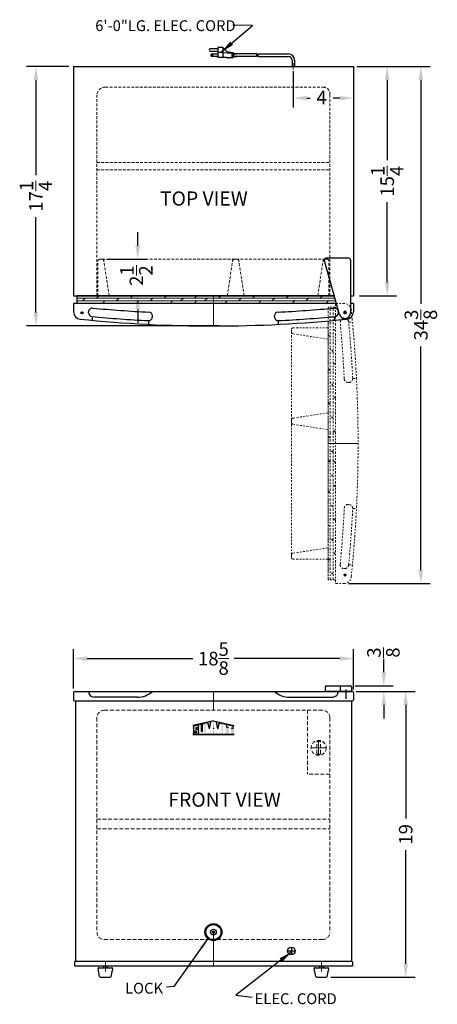
# Model space of a CAD drawing. Extents: x -1.1 to 26.7, y -33.1 to 32.4.
import ezdxf

# ---------------------------------------------------------------- set-up
doc = ezdxf.new("R2010")
doc.units = 0
doc.header["$MEASUREMENT"] = 0
doc.linetypes.add('HIDDEN', pattern=[0.375, 0.25, -0.125])
doc.linetypes.add('PHANTOM', pattern=[2.5, 1.25, -0.25, 0.25, -0.25, 0.25, -0.25])
doc.layers.get('Defpoints').update_dxf_attribs({"color": 150, "linetype": 'CONTINUOUS', "lineweight": 15})
for name, color, linetype, lineweight in [('DIMENSION', 8, 'CONTINUOUS', 13), ('HATCH 0.1M', 8, 'CONTINUOUS', 15), ('HIDDEN 0.1M', 8, 'HIDDEN', 15), ('PHANTOM', 8, 'PHANTOM', 15)]:
    doc.layers.add(name, color=color, linetype=linetype, lineweight=lineweight)
doc.layers.add('LOGO SUMMIT', color=7, linetype='CONTINUOUS')
doc.layers.add('OBJECT', color=7, linetype='CONTINUOUS')
doc.styles.add('NEW', font='TIMES.TTF', dxfattribs={"height": 0.1875})
doc.styles.get("Standard").update_dxf_attribs({"font": 'ARIAL.TTF'})
doc.dimstyles.new('Fraction-1&HTO12', dxfattribs={"dimscale": 5, "dimtxt": 0.18, "dimasz": 0.18, "dimexe": 0.125, "dimexo": 0.0625, "dimgap": 0.09, "dimtad": 0, "dimdec": 3, "dimzin": 3, "dimdsep": 46, "dimlunit": 5, "dimtxsty": 'Standard', "dimcen": 0.09, "dimdle": 0.125, "dimadec": 0, "dimazin": 0, "dimtfac": 1, "dimtdec": 3, "dimtofl": 0, "dimtmove": 2, "dimatfit": 3, "dimfxl": 0, "dimtolj": 1, "dimtzin": 0, "dimarcsym": 0})
doc.dimstyles.new('Fraction-1&HTO12$0', dxfattribs={"dimscale": 5, "dimtxt": 0.18, "dimasz": 0.18, "dimexe": 0.125, "dimexo": 0.0625, "dimgap": 0.09, "dimtad": 0, "dimdec": 3, "dimzin": 3, "dimdsep": 46, "dimlunit": 5, "dimtxsty": 'Standard', "dimcen": 0.09, "dimdle": 0.125, "dimadec": 0, "dimazin": 0, "dimtfac": 1, "dimtdec": 3, "dimtofl": 0, "dimtmove": 2, "dimatfit": 3, "dimfxl": 0, "dimtolj": 1, "dimtzin": 0, "dimarcsym": 0})

# ---------------------------------------------------------------- blocks, each defined once
blk = doc.blocks.new('*D3')
at = {"layer": 'Defpoints', "color": 0}
for p in [(17.074, 29.276), (21.074, 29.276), (21.074, 27.172)]:
    blk.add_point(p, dxfattribs=at)
at = {"layer": 'DIMENSION', "color": 0, "lineweight": -2}
for p, q in [((17.074, 28.964), (17.074, 26.547)), ((21.074, 28.964), (21.074, 26.547)), ((17.974, 27.172), (18.202, 27.172)), ((20.174, 27.172), (19.725, 27.172))]:
    blk.add_line(p, q, dxfattribs=at)
at = {"layer": 'DIMENSION', "color": 0}
for points in [[(17.974, 27.322), (17.974, 27.022), (17.074, 27.172)], [(20.174, 27.322), (20.174, 27.022), (21.074, 27.172)]]:
    blk.add_solid(points, dxfattribs=at)
at = {"layer": 'DIMENSION', "color": 0, "insert": (18.963, 27.218), "char_height": 0.9, "attachment_point": 5}
blk.add_mtext('\\A1;4', dxfattribs=at)
blk = doc.blocks.new('LOCK 1 IN.')
at = {"layer": 'OBJECT'}
for p, q in [((-0.0625, 0), (0.0625, 0)), ((0, 0.0625), (0, -0.0625))]:
    blk.add_line(p, q, dxfattribs=at)
for radius in [0.5625, 0.5, 0.1875, 0.0625]:
    blk.add_circle((0, 0), radius, dxfattribs=at)
blk = doc.blocks.new('*D8')
at = {"layer": 'Defpoints', "color": 0}
for p in [(21.009, 29.276), (23.324, 29.276), (21.172, 14.026)]:
    blk.add_point(p, dxfattribs=at)
at = {"layer": 'DIMENSION', "color": 0, "lineweight": -2}
for p, q in [((21.321, 29.276), (23.949, 29.276)), ((23.324, 28.376), (23.324, 23.043)), ((23.324, 14.926), (23.324, 20.259)), ((21.484, 14.026), (23.949, 14.026))]:
    blk.add_line(p, q, dxfattribs=at)
at = {"layer": 'DIMENSION', "color": 0}
for points in [[(23.174, 28.376), (23.474, 28.376), (23.324, 29.276)], [(23.174, 14.926), (23.474, 14.926), (23.324, 14.026)]]:
    blk.add_solid(points, dxfattribs=at)
at = {"layer": 'DIMENSION', "color": 0, "insert": (23.324, 21.651), "char_height": 0.9, "attachment_point": 5, "rotation": 90}
blk.add_mtext('\\A1;15{\\H1.000000x;\\S1/4;}', dxfattribs=at)
blk = doc.blocks.new('*D9')
at = {"layer": 'Defpoints', "color": 0}
for p in [(4.363, 16.464), (6.724, 16.464), (3.949, 14.026)]:
    blk.add_point(p, dxfattribs=at)
at = {"layer": 'DIMENSION', "color": 0, "lineweight": -2}
for p, q in [((6.724, 17.364), (6.724, 18.264)), ((4.676, 16.464), (7.349, 16.464)), ((4.262, 14.026), (7.349, 14.026)), ((6.724, 13.126), (6.724, 12.226))]:
    blk.add_line(p, q, dxfattribs=at)
at = {"layer": 'DIMENSION', "color": 0}
for points in [[(6.574, 17.364), (6.874, 17.364), (6.724, 16.464)], [(6.574, 13.126), (6.874, 13.126), (6.724, 14.026)]]:
    blk.add_solid(points, dxfattribs=at)
at = {"layer": 'DIMENSION', "color": 0, "insert": (6.634, 15.377), "char_height": 0.9, "attachment_point": 5, "rotation": 90}
blk.add_mtext('\\A1;2{\\H1.000000x;\\S1/2;}', dxfattribs=at)
blk = doc.blocks.new('*D45')
at = {"layer": 'Defpoints', "color": 0}
for p in [(20.887, -11.894), (20.949, -12.269), (23.097, -11.894)]:
    blk.add_point(p, dxfattribs=at)
at = {"layer": 'DIMENSION', "color": 0, "lineweight": -2}
for p, q in [((23.097, -10.994), (23.097, -10.094)), ((21.199, -11.894), (23.722, -11.894)), ((21.262, -12.269), (23.722, -12.269)), ((23.097, -13.169), (23.097, -14.069))]:
    blk.add_line(p, q, dxfattribs=at)
at = {"layer": 'DIMENSION', "color": 0}
for points in [[(22.947, -10.994), (23.247, -10.994), (23.097, -11.894)], [(22.947, -13.169), (23.247, -13.169), (23.097, -12.269)]]:
    blk.add_solid(points, dxfattribs=at)
at = {"layer": 'DIMENSION', "color": 0, "insert": (23.071, -9.684), "char_height": 0.9, "attachment_point": 5, "rotation": 90}
blk.add_mtext('\\A1;{\\H1.000000x;\\S3/8;}', dxfattribs=at)
blk = doc.blocks.new('*D49')
at = {"layer": 'Defpoints', "color": 0}
for p in [(-0.051, 29.276), (2.449, 29.276), (12.449, 12.026)]:
    blk.add_point(p, dxfattribs=at)
at = {"layer": 'DIMENSION', "color": 0, "lineweight": -2}
for p, q in [((2.137, 29.276), (-0.676, 29.276)), ((-0.051, 28.376), (-0.051, 22.043)), ((-0.051, 12.926), (-0.051, 19.259)), ((12.137, 12.026), (-0.676, 12.026))]:
    blk.add_line(p, q, dxfattribs=at)
at = {"layer": 'DIMENSION', "color": 0}
for points in [[(-0.201, 28.376), (0.099, 28.376), (-0.051, 29.276)], [(-0.201, 12.926), (0.099, 12.926), (-0.051, 12.026)]]:
    blk.add_solid(points, dxfattribs=at)
at = {"layer": 'DIMENSION', "color": 0, "insert": (-0.051, 20.651), "char_height": 0.9, "attachment_point": 5, "rotation": 90}
blk.add_mtext('\\A1;17{\\H1.000000x;\\S1/4;}', dxfattribs=at)
blk = doc.blocks.new('*D56')
at = {"layer": 'Defpoints', "color": 0}
for p in [(21.018, -12.269), (24.554, -12.269), (19.27, -31.269)]:
    blk.add_point(p, dxfattribs=at)
at = {"layer": 'DIMENSION', "color": 0, "lineweight": -2}
for p, q in [((21.33, -12.269), (25.179, -12.269)), ((24.554, -13.169), (24.554, -20.716)), ((24.554, -30.369), (24.554, -22.823)), ((19.583, -31.269), (25.179, -31.269))]:
    blk.add_line(p, q, dxfattribs=at)
at = {"layer": 'DIMENSION', "color": 0}
for points in [[(24.404, -13.169), (24.704, -13.169), (24.554, -12.269)], [(24.404, -30.369), (24.704, -30.369), (24.554, -31.269)]]:
    blk.add_solid(points, dxfattribs=at)
at = {"layer": 'DIMENSION', "color": 0, "insert": (24.554, -21.769), "char_height": 0.9, "attachment_point": 5, "rotation": 90}
blk.add_mtext('\\A1;19', dxfattribs=at)
blk = doc.blocks.new('*D58')
at = {"layer": 'Defpoints', "color": 0}
for p in [(21.074, -10.087), (2.449, -12.386), (21.074, -12.457)]:
    blk.add_point(p, dxfattribs=at)
at = {"layer": 'DIMENSION', "color": 0, "lineweight": -2}
for p, q in [((2.449, -12.074), (2.449, -9.462)), ((21.074, -12.144), (21.074, -9.462)), ((3.349, -10.087), (10.383, -10.087)), ((20.174, -10.087), (13.141, -10.087))]:
    blk.add_line(p, q, dxfattribs=at)
at = {"layer": 'DIMENSION', "color": 0}
for points in [[(3.349, -9.937), (3.349, -10.237), (2.449, -10.087)], [(20.174, -9.937), (20.174, -10.237), (21.074, -10.087)]]:
    blk.add_solid(points, dxfattribs=at)
at = {"layer": 'DIMENSION', "color": 0, "insert": (11.762, -10.087), "char_height": 0.9, "attachment_point": 5}
blk.add_mtext('\\A1;18{\\H1.000000x;\\S5/8;}', dxfattribs=at)
blk = doc.blocks.new('TOP HING FFAR2L')
at = {"layer": 'OBJECT'}
for p, q in [((-0.361, -0.102), (-1.371, 3.464)), ((0.25, 3.625), (-1.268, 3.625)), ((0.375, 3.5), (0.375, 0)), ((-0.026, 0), (0.026, 0)), ((0, 0.026), (0, -0.026))]:
    blk.add_line(p, q, dxfattribs=at)
blk.add_circle((0, 0), 0.0264, dxfattribs=at)
for centre, radius, start, end in [((-1.251, 3.5), 0.125, 90, 196.71793), ((0.25, 3.5), 0.125, 0, 90), ((0, 0), 0.375, 195.80861, 0)]:
    blk.add_arc(centre, radius, start, end, dxfattribs=at)
blk = doc.blocks.new('DOOR CLOSED FFAR21L')
at = {"layer": 'Defpoints'}
for p, q in [((0, 2), (0, 0)), ((8.687, 0.875), (8.813, 0.875)), ((8.75, 0.938), (8.75, 0.812))]:
    blk.add_line(p, q, dxfattribs=at)
blk.add_circle((8.75, 0.875), 0.0634, dxfattribs=at)
at = {"layer": 'HATCH 0.1M'}
for p, q in [((-7.778, 1.849), (-7.627, 2)), ((-5.528, 1.849), (-5.377, 2)), ((-3.278, 1.849), (-3.127, 2)), ((-1.252, 1.849), (-1.101, 2)), ((0.347, 1.849), (0.534, 2.036)), ((2.597, 1.849), (2.748, 2)), ((4.847, 1.849), (4.998, 2)), ((7.097, 1.849), (7.248, 2)), ((-9.062, 1.849), (0.688, 1.849)), ((-9.062, 1.661), (0.688, 1.661)), ((-8.716, 1.661), (-8.528, 1.849)), ((-7.377, 1.5), (-7.216, 1.661)), ((-6.466, 1.661), (-6.278, 1.849)), ((-5.127, 1.5), (-4.966, 1.661)), ((-4.216, 1.661), (-4.028, 1.849)), ((-2.877, 1.5), (-2.716, 1.661)), ((-2.19, 1.661), (-2.002, 1.849)), ((-1.284, 1.5), (-1.123, 1.661)), ((-0.591, 1.661), (-0.403, 1.849)), ((0.688, 1.849), (8.049, 1.849)), ((0.688, 1.661), (8.102, 1.661)), ((0.748, 1.5), (0.909, 1.661)), ((1.659, 1.661), (1.847, 1.849)), ((2.998, 1.5), (3.159, 1.661)), ((3.909, 1.724), (4.097, 1.849)), ((5.248, 1.5), (5.409, 1.724)), ((6.159, 1.724), (6.347, 1.849)), ((7.498, 1.5), (7.659, 1.724))]:
    blk.add_line(p, q, dxfattribs=at)
at = {"layer": 'HIDDEN 0.1M', "ltscale": 0.75}
for p, q in [((-7.688, 2), (-7.688, 4.314)), ((-7.419, 4.439), (-7.562, 4.439)), ((-7.399, 4.438), (7.388, 4.436)), ((-6.937, 2), (-7.296, 4.334)), ((0.923, 2), (1.279, 4.331)), ((1.564, 4.436), (1.403, 4.436)), ((2.048, 2), (1.688, 4.331)), ((6.938, 2), (7.296, 4.334)), ((7.563, 4.439), (7.419, 4.439)), ((7.688, 2), (7.688, 4.314))]:
    blk.add_line(p, q, dxfattribs=at)
for centre, start, end in [((-7.562, 4.314), 90, 180), ((-7.419, 4.314), 8.97263, 90), ((1.403, 4.311), 90, 171.02737), ((1.564, 4.311), 8.97263, 90), ((7.419, 4.314), 90, 171.02737), ((7.563, 4.314), 0, 90)]:
    blk.add_arc(centre, 0.125, start, end, dxfattribs=at)
at = {"layer": 'OBJECT'}
for p, q in [((1.23, 4.436), (1.23, 4.436)), ((1.23, 4.436), (1.23, 4.436)), ((-9.062, 2), (8.006, 2)), ((8.006, 2), (-9.062, 2)), ((-9.062, 1.5), (-9.062, 2)), ((9.125, 2), (9.313, 2)), ((8.183, 1.5), (-9.312, 1.5)), ((-9.312, 1.5), (-9.312, 0.95)), ((9.313, 1.5), (9.125, 1.5)), ((9.313, 1.5), (9.313, 0.95)), ((-8.677, 0.875), (-8.823, 0.875)), ((-8.75, 0.948), (-8.75, 0.802)), ((-8.312, 0.877), (-8.312, 0.939)), ((-4.062, 0.608), (-4.062, 0.67)), ((4.062, 0.608), (4.062, 0.67)), ((8.312, 0.877), (8.312, 0.939)), ((8.677, 0.875), (8.823, 0.875)), ((8.75, 0.948), (8.75, 0.802)), ((-8.062, 0.626), (-8.062, 0.375)), ((-4.312, 0.358), (-4.312, 0.107)), ((4.312, 0.358), (4.312, 0.107)), ((8.062, 0.626), (8.062, 0.375))]:
    blk.add_line(p, q, dxfattribs=at)
for centre in [(-8.75, 0.875), (8.75, 0.875)]:
    blk.add_circle(centre, 0.073, dxfattribs=at)
for centre, radius, start, end in [((-8.812, 0.95), 0.5, 180, 264.15078), ((-8.062, 0.939), 0.25, 84.64623, 180), ((-8.062, 0.877), 0.25, 180, 264.65011), ((0, 86.973), 86.16, 264.64623, 267.13933), ((-4.312, 0.67), 0.25, 0, 87.13933), ((4.312, 0.67), 0.25, 92.86067, 180), ((0, 86.973), 86.16, 272.86067, 275.35377), ((8.062, 0.939), 0.25, 360, 95.35377), ((8.062, 0.877), 0.25, 275.34989, 0), ((8.813, 0.95), 0.5, 275.84922, 0), ((0, 86.973), 86.973, 264.15078, 275.84922), ((0, 86.973), 86.723, 264.65011, 267.1414), ((-4.312, 0.608), 0.25, 267.1414, 0), ((4.312, 0.608), 0.25, 180, 272.8586), ((0, 86.973), 86.723, 272.8586, 275.34989)]:
    blk.add_arc(centre, radius, start, end, dxfattribs=at)
blk.add_blockref('TOP HING FFAR2L', (8.75, 0.875), dxfattribs=at)
blk = doc.blocks.new('DOOR OPEN FFAR21L')
at = {"layer": 'Defpoints'}
for p, q in [((-0.073, 0), (0.073, 0)), ((-0.063, 0), (0.063, 0)), ((-0.026, 0), (0.026, 0)), ((0, -0.073), (0, 0.073)), ((0, -0.063), (0, 0.063)), ((0, -0.026), (0, 0.026)), ((-1.125, -8.75), (0.875, -8.75)), ((-0.073, -17.5), (0.073, -17.5)), ((0, -17.427), (0, -17.573))]:
    blk.add_line(p, q, dxfattribs=at)
for centre, radius in [((0, 0), 0.073), ((0, 0), 0.0634), ((0, 0), 0.0264), ((0, -17.5), 0.073)]:
    blk.add_circle(centre, radius, dxfattribs=at)
at = {"layer": 'PHANTOM', "ltscale": 0.125}
for p, q in [((-1.125, -17.812), (-1.125, 0.312)), ((-0.625, 0.312), (-1.125, 0.312)), ((-0.974, -8.062), (-0.974, 0.312)), ((-0.786, -8.062), (-0.786, 0.312)), ((-0.625, 0.563), (-0.625, -18.062)), ((-0.625, 0.563), (-0.075, 0.563)), ((-0.002, -0.438), (-0.064, -0.438)), ((-3.564, -1.187), (-3.564, -1.331)), ((-1.125, -1.062), (-3.439, -1.062)), ((-1.125, -0.744), (-1.125, -17.812)), ((-0.625, -1.252), (-0.786, -1.136)), ((0.249, -0.688), (0.5, -0.688)), ((-3.563, -16.149), (-3.561, -1.362)), ((-1.125, -1.812), (-3.459, -1.454)), ((-0.974, -1.653), (-1.125, -1.502)), ((-0.786, -2.684), (-0.974, -2.403)), ((-0.974, -3.903), (-1.125, -3.752)), ((-0.625, -3.502), (-0.786, -3.386)), ((0.517, -4.438), (0.768, -4.438)), ((-0.786, -4.934), (-0.974, -4.653)), ((0.267, -4.688), (0.205, -4.688)), ((-0.625, -5.752), (-0.786, -5.591)), ((-0.974, -6.153), (-1.125, -6.002)), ((-3.561, -7.186), (-3.561, -7.347)), ((-1.125, -6.702), (-3.456, -7.062)), ((-0.786, -7.091), (-0.974, -6.903)), ((-3.561, -7.52), (-3.561, -7.52)), ((-3.561, -7.52), (-3.561, -7.52)), ((-1.125, -7.827), (-3.456, -7.471)), ((-0.625, -8.002), (-0.786, -7.841)), ((-0.974, -8.403), (-1.125, -8.252)), ((-0.974, -17.812), (-0.974, -8.062)), ((-0.786, -17.812), (-0.786, -8.062)), ((-0.786, -9.341), (-0.974, -9.153)), ((-0.974, -10.002), (-1.125, -9.851)), ((-0.625, -10.034), (-0.786, -9.873)), ((-0.786, -10.94), (-0.974, -10.752)), ((-0.625, -11.627), (-0.786, -11.466)), ((-0.974, -12.028), (-1.125, -11.877)), ((-0.786, -12.966), (-0.974, -12.778)), ((0.267, -12.812), (0.205, -12.812)), ((0.517, -13.062), (0.768, -13.062)), ((-0.625, -13.877), (-0.786, -13.716)), ((-0.974, -14.278), (-1.125, -14.127)), ((-0.786, -15.216), (-0.974, -15.028)), ((-1.125, -15.687), (-3.459, -16.046)), ((-3.564, -16.169), (-3.564, -16.312)), ((-0.625, -16.127), (-0.786, -15.966)), ((-1.125, -16.437), (-3.439, -16.437)), ((-0.974, -16.528), (-1.125, -16.377)), ((0.249, -16.812), (0.5, -16.812)), ((-0.786, -17.466), (-0.974, -17.278)), ((-0.002, -17.062), (-0.064, -17.062)), ((-0.625, -17.812), (-1.125, -17.812)), ((-0.625, -18.062), (-0.075, -18.062))]:
    blk.add_line(p, q, dxfattribs=at)
for centre, radius, start, end in [((-0.075, 0.063), 0.5, 5.84922, 90), ((-86.098, -8.75), 86.973, 354.15078, 5.84922), ((-0.064, -0.688), 0.25, 90, 185.35377), ((-0.002, -0.688), 0.25, 5.34989, 90), ((-3.439, -1.187), 0.125, 90, 180), ((-86.098, -8.75), 86.16, 2.86067, 5.35377), ((-86.098, -8.75), 86.723, 2.8586, 5.34989), ((-3.439, -1.331), 0.125, 180, 261.02737), ((0.205, -4.438), 0.25, 182.86067, 270), ((0.267, -4.438), 0.25, 270, 2.8586), ((-3.436, -7.186), 0.125, 98.97263, 180), ((-3.436, -7.347), 0.125, 180, 261.02737), ((-86.098, -8.75), 86.16, 354.64623, 357.13933), ((0.205, -13.062), 0.25, 90, 177.13933), ((-86.098, -8.75), 86.723, 354.65011, 357.1414), ((0.267, -13.062), 0.25, 357.1414, 90), ((-3.439, -16.169), 0.125, 98.97263, 180), ((-3.439, -16.312), 0.125, 180, 270), ((-0.064, -16.812), 0.25, 174.64623, 270), ((-0.002, -16.812), 0.25, 270, 354.65011), ((-0.075, -17.562), 0.5, 270, 354.15078)]:
    blk.add_arc(centre, radius, start, end, dxfattribs=at)
blk = doc.blocks.new('*D73')
at = {"layer": 'Defpoints', "color": 0}
for p in [(21.074, 29.276), (20.437, -5.099), (25.563, -5.099)]:
    blk.add_point(p, dxfattribs=at)
at = {"layer": 'DIMENSION', "color": 0, "lineweight": -2}
for p, q in [((21.387, 29.276), (26.188, 29.276)), ((25.563, 28.376), (25.563, 13.508)), ((25.563, -4.199), (25.563, 10.67)), ((20.749, -5.099), (26.188, -5.099))]:
    blk.add_line(p, q, dxfattribs=at)
at = {"layer": 'DIMENSION', "color": 0}
for points in [[(25.413, 28.376), (25.713, 28.376), (25.563, 29.276)], [(25.413, -4.199), (25.713, -4.199), (25.563, -5.099)]]:
    blk.add_solid(points, dxfattribs=at)
at = {"layer": 'DIMENSION', "color": 0, "insert": (25.563, 12.089), "char_height": 0.9, "attachment_point": 5, "rotation": 90}
blk.add_mtext('\\A1;34{\\H1.000000x;\\S3/8;}', dxfattribs=at)

msp = doc.modelspace()

# ---------------------------------------------------------------- hatches: boundary and pattern name
at = {"layer": 'LOGO SUMMIT'}
h = msp.add_hatch(color=256, dxfattribs=at)
h.paths.add_polyline_path([(10.3885, -14.5347), (10.3885, -15.1361), (13.1345, -15.1361), (13.1345, -14.5243), (11.7693, -14.2257)])
h.paths.add_polyline_path([(11.1594, -15.1203), (10.8428, -15.1203), (10.8428, -14.4831), (10.9724, -14.4546), (10.9724, -14.9405), (11.0353, -14.9405), (11.0353, -14.4408), (11.1594, -14.4135)], flags=16)
h.paths.add_polyline_path([(11.241, -14.3921), (11.3964, -14.3579), (11.4934, -14.7464), (11.5883, -14.3156), (11.7303, -14.2844), (11.7303, -15.1203), (11.604, -15.1203), (11.604, -14.8444), (11.5248, -15.1203), (11.4612, -15.1203), (11.3831, -14.941), (11.3831, -15.1203), (11.241, -15.1203)], flags=16)
h.paths.add_polyline_path([(10.7671, -14.4998), (10.7671, -14.6975), (10.6575, -14.6975), (10.6406, -14.6652), (10.6093, -14.6656), (10.6094, -14.681), (10.5935, -14.6813), (10.5935, -14.7791), (10.7671, -14.7791), (10.7671, -15.1203), (10.4515, -15.1203), (10.4515, -14.9905), (10.577, -14.9905), (10.5939, -15.0228), (10.6251, -15.0225), (10.6251, -15.007), (10.641, -15.0067), (10.641, -14.9089), (10.4515, -14.9089), (10.4515, -14.5692)], flags=16)
h.paths.add_polyline_path([(11.809, -14.281), (11.9665, -14.3156), (12.0614, -14.7464), (12.1584, -14.3579), (12.3138, -14.3921), (12.3138, -15.1203), (12.1718, -15.1203), (12.1718, -14.941), (12.0936, -15.1203), (12.0301, -15.1203), (11.9509, -14.8444), (11.9509, -15.1203), (11.809, -15.1203)], flags=16)
h.paths.add_polyline_path([(12.3924, -14.4094), (12.5664, -14.4477), (12.5664, -15.1203), (12.3924, -15.1203)], flags=16)
h.paths.add_polyline_path([(12.645, -14.4649), (13.0715, -14.5588), (13.0715, -14.7296), (12.9292, -14.6983), (12.9292, -15.1203), (12.7715, -15.1203), (12.7715, -14.6636), (12.645, -14.6358)], flags=16)
h = msp.add_hatch(color=256, dxfattribs=at)
h.paths.add_polyline_path([(13.1345, -15.1361), (13.1345, -14.5243), (11.7693, -14.2257), (10.3885, -14.5347), (10.3885, -15.1361)])
h.paths.add_polyline_path([(11.1594, -15.1203), (10.8428, -15.1203), (10.8428, -14.4831), (10.9724, -14.4546), (10.9724, -14.9405), (11.0353, -14.9405), (11.0353, -14.4408), (11.1594, -14.4135)], flags=16)
h.paths.add_polyline_path([(11.241, -14.3921), (11.3964, -14.3579), (11.4934, -14.7464), (11.5883, -14.3156), (11.7303, -14.2844), (11.7303, -15.1203), (11.604, -15.1203), (11.604, -14.8444), (11.5248, -15.1203), (11.4612, -15.1203), (11.3831, -14.941), (11.3831, -15.1203), (11.241, -15.1203)], flags=16)
h.paths.add_polyline_path([(10.7671, -15.1203), (10.4515, -15.1203), (10.4515, -14.9905), (10.577, -14.9905), (10.5939, -15.0228), (10.6251, -15.0225), (10.6251, -15.007), (10.641, -15.0067), (10.641, -14.9089), (10.4515, -14.9089), (10.4515, -14.5692), (10.7671, -14.4998), (10.7671, -14.6975), (10.6575, -14.6975), (10.6406, -14.6652), (10.6093, -14.6656), (10.6094, -14.681), (10.5935, -14.6813), (10.5935, -14.7791), (10.7671, -14.7791)], flags=16)
h.paths.add_polyline_path([(11.809, -14.281), (11.9665, -14.3156), (12.0614, -14.7464), (12.1584, -14.3579), (12.3138, -14.3921), (12.3138, -15.1203), (12.1718, -15.1203), (12.1718, -14.941), (12.0936, -15.1203), (12.0301, -15.1203), (11.9509, -14.8444), (11.9509, -15.1203), (11.809, -15.1203)], flags=16)
h.paths.add_polyline_path([(12.3924, -14.4094), (12.5664, -14.4477), (12.5664, -15.1203), (12.3924, -15.1203)], flags=16)
h.paths.add_polyline_path([(12.645, -14.6358), (12.645, -14.4649), (13.0715, -14.5588), (13.0715, -14.7296), (12.9292, -14.6983), (12.9292, -15.1203), (12.7715, -15.1203), (12.7715, -14.6636)], flags=16)

# ---------------------------------------------------------------- linework, layer by layer
at = {"layer": 'Defpoints'}
for p, q in [((17.0744, 29.0781), (17.0744, 29.5011)), ((11.7619, 14.0264), (11.7619, 12.0264)), ((11.7619, -13.5192), (11.7619, -12.2692)), ((18.7619, -16.4567), (18.7619, -15.5817)), ((19.2619, -16.0192), (18.2619, -16.0192)), ((11.7619, -30.5192), (11.7619, -28.2692)), ((4.5744, -30.2067), (4.5744, -30.8942)), ((18.9494, -30.2067), (18.9494, -30.8942))]:
    msp.add_line(p, q, dxfattribs=at)
at = {"layer": 'HIDDEN 0.1M', "ltscale": 0.75}
for p, q in [((4.5744, 27.9014), (19.1369, 27.9014)), ((4.0119, 27.4014), (4.0119, 14.0264)), ((19.5119, 27.4014), (19.5119, 14.0264)), ((4.0119, 22.9014), (19.5119, 22.9014)), ((4.0119, 22.4014), (19.5119, 22.4014))]:
    msp.add_line(p, q, dxfattribs=at)
at = {"layer": 'HIDDEN 0.1M'}
for p, q in [((19.0119, -13.5192), (4.5119, -13.5192)), ((18.0119, -13.5192), (18.0119, -17.7692)), ((4.0119, -14.0192), (4.0119, -28.2692)), ((19.5119, -14.0192), (19.5119, -28.2692)), ((18.6369, -16.3994), (18.6369, -15.6391)), ((18.8869, -16.3994), (18.8869, -15.6391)), ((19.5119, -17.7692), (18.0119, -17.7692)), ((4.0119, -20.7692), (19.5119, -20.7692)), ((4.0119, -21.3942), (19.5119, -21.3942)), ((4.5119, -28.7692), (19.0119, -28.7692))]:
    msp.add_line(p, q, dxfattribs=at)
msp.add_circle((18.7619, -16.0192), 0.5, dxfattribs=at)
at = {"layer": 'HIDDEN 0.1M', "ltscale": 0.75}
for centre, radius, start, end in [((4.5657, 27.3448), 0.5567, 89.10402, 174.163059), ((19.0647, 27.4515), 0.45, 353.605432, 88.766418)]:
    msp.add_arc(centre, radius, start, end, dxfattribs=at)
at = {"layer": 'HIDDEN 0.1M'}
for centre, radius, start, end in [((4.5119, -14.0192), 0.5, 90, 180), ((19.0119, -14.0192), 0.5, 0, 90), ((18.6869, -15.6391), 0.05, 101.159937, 180), ((18.7619, -16.0192), 0.4375, 78.840063, 101.159937), ((18.8369, -15.6391), 0.05, 360, 78.840063), ((18.6869, -16.3994), 0.05, 180, 258.840063), ((18.7619, -16.0192), 0.4375, 258.840063, 281.159937), ((18.8369, -16.3994), 0.05, 281.159937, 0), ((4.5119, -28.2692), 0.5, 180, 270), ((19.0119, -28.2692), 0.5, 270, 0)]:
    msp.add_arc(centre, radius, start, end, dxfattribs=at)
at = {"layer": 'LOGO SUMMIT'}
for p, q in [((11.7693, -14.2257), (10.3885, -14.5347)), ((11.3964, -14.3579), (11.241, -14.3921)), ((11.4934, -14.7464), (11.3964, -14.3579)), ((11.4934, -14.7464), (11.5883, -14.3156)), ((11.7693, -14.2257), (13.1345, -14.5243)), ((12.0614, -14.7464), (11.9665, -14.3156)), ((12.0614, -14.7464), (12.1584, -14.3579)), ((12.1584, -14.3579), (12.3138, -14.3921)), ((10.7663, -14.5), (10.4486, -14.5699)), ((10.7663, -14.5), (10.4493, -14.5697)), ((10.7671, -14.4998), (10.4515, -14.5692)), ((10.4515, -14.9089), (10.4515, -14.5692)), ((10.4515, -15.1215), (10.4515, -14.7417)), ((10.641, -14.9089), (10.4515, -14.9089)), ((10.4515, -14.9905), (10.577, -14.9905)), ((10.577, -14.9905), (10.5939, -15.0228)), ((10.6094, -14.681), (10.5935, -14.6813)), ((10.5935, -14.6813), (10.5935, -14.7791)), ((10.5935, -14.7791), (10.7671, -14.7791)), ((10.5939, -15.0228), (10.6251, -15.0225)), ((10.6406, -14.6652), (10.6093, -14.6656)), ((10.6093, -14.6656), (10.6094, -14.681)), ((10.6251, -15.007), (10.641, -15.0067)), ((10.6251, -15.0225), (10.6251, -15.007)), ((10.6575, -14.6975), (10.6406, -14.6652)), ((10.641, -15.0067), (10.641, -14.9089)), ((10.7671, -14.6975), (10.6575, -14.6975)), ((10.7671, -14.6975), (10.7671, -14.4998)), ((10.7671, -15.1215), (10.7671, -14.5303)), ((10.9724, -14.4546), (10.8428, -14.4831)), ((10.9724, -14.4546), (10.8428, -14.4831)), ((10.9724, -14.9405), (10.9724, -14.4546)), ((10.9724, -14.9405), (11.0353, -14.9405)), ((11.1594, -14.4135), (11.0353, -14.4408)), ((11.1594, -14.4135), (11.0353, -14.4408)), ((11.0353, -14.9405), (11.0353, -14.4408)), ((11.7381, -14.7006), (11.8168, -14.718)), ((12.3924, -14.4094), (12.5664, -14.4477)), ((12.645, -14.4649), (13.0715, -14.5588)), ((12.645, -14.6358), (12.645, -14.4649)), ((12.645, -14.6358), (12.7715, -14.6636)), ((12.9292, -14.6983), (13.0715, -14.7296)), ((13.0715, -14.7301), (13.0715, -14.5588)), ((10.3872, -15.1373), (13.1345, -15.1373)), ((13.1345, -15.1373), (10.3885, -15.1373)), ((10.4515, -15.1215), (10.7671, -15.1215)), ((10.4677, -15.1215), (10.7663, -15.1215)), ((10.8428, -15.1215), (11.1594, -15.1215)), ((11.3831, -15.1215), (11.241, -15.1215)), ((11.5248, -15.1215), (11.4612, -15.1215)), ((11.7303, -15.1215), (11.604, -15.1215)), ((11.809, -15.1215), (11.9509, -15.1215)), ((12.0301, -15.1215), (12.0936, -15.1215)), ((12.1718, -15.1215), (12.3138, -15.1215)), ((12.3924, -15.1215), (12.5664, -15.1215)), ((12.7715, -15.1215), (12.9292, -15.1215))]:
    msp.add_line(p, q, dxfattribs=at)
at = {"layer": 'OBJECT'}
for p, q in [((12.0581, 30.453), (11.5548, 30.453)), ((11.5548, 30.2852), (12.0581, 30.2852)), ((11.6806, 30.1175), (12.0581, 30.1175)), ((12.0581, 30.5368), (12.0581, 29.8659)), ((12.3936, 30.5368), (12.0581, 30.5368)), ((12.3936, 30.2013), (12.0581, 30.2013)), ((12.3936, 30.5368), (12.3936, 29.8659)), ((12.3936, 30.5368), (12.7291, 30.2013)), ((12.3936, 30.2013), (12.9807, 30.1594)), ((12.7291, 30.2013), (12.771, 30.2433)), ((12.771, 30.2433), (12.8129, 30.2013)), ((12.8129, 30.2013), (12.8549, 30.2433)), ((12.8549, 30.2433), (12.8968, 30.2013)), ((12.8968, 30.2013), (13.0645, 30.2013)), ((12.9807, 30.1594), (12.9807, 29.9078)), ((13.0645, 30.2013), (13.0645, 29.8659)), ((13.0645, 30.1594), (13.1065, 30.1594)), ((13.1065, 30.1594), (13.1065, 29.9078)), ((14.639, 30.1175), (13.1065, 30.1175)), ((13.1065, 30.1175), (13.3244, 30.1175)), ((14.7228, 30.1175), (16.7402, 30.1175)), ((12.0581, 29.9497), (11.6806, 29.9497)), ((12.6452, 29.8659), (12.0581, 29.8659)), ((12.3936, 29.8659), (12.9807, 29.9078)), ((12.6871, 29.8239), (12.6452, 29.8659)), ((12.6871, 29.8239), (12.7291, 29.8659)), ((12.7291, 29.8659), (12.771, 29.8239)), ((12.771, 29.8239), (12.8129, 29.8659)), ((12.8129, 29.8659), (12.8549, 29.8239)), ((12.8549, 29.8239), (12.8968, 29.8659)), ((12.8968, 29.8659), (13.0645, 29.8659)), ((13.0645, 29.9078), (13.1065, 29.9078)), ((14.6495, 29.9497), (13.1065, 29.9497)), ((13.1065, 29.9497), (13.3244, 29.9497)), ((14.7334, 29.9497), (16.7402, 29.9497)), ((16.9902, 29.6994), (16.9902, 29.2764)), ((17.1586, 29.6994), (17.1586, 29.2764)), ((2.4494, 29.2764), (21.0744, 29.2764)), ((2.4494, 29.2764), (2.4494, 14.0264)), ((16.9902, 29.2764), (17.1586, 29.2764)), ((21.0744, 29.2764), (21.0744, 14.0264)), ((2.4494, 14.0264), (19.8307, 14.0264)), ((19.8219, 14.0264), (2.6994, 14.0264)), ((20.9494, 14.0264), (21.0744, 14.0264)), ((2.4494, -12.3317), (2.4494, -12.8317)), ((2.5119, -12.2692), (20.9875, -12.2692)), ((19.2039, -11.9567), (19.2039, -12.2692)), ((20.9494, -12.2692), (19.2039, -12.2692)), ((19.2664, -11.8942), (20.8869, -11.8942)), ((21.0119, -12.2692), (19.9494, -12.2692)), ((20.1846, -11.9567), (20.1846, -12.2692)), ((20.5744, -12.1446), (20.5744, -12.7696)), ((20.9494, -11.9567), (20.9494, -12.2692)), ((21.0744, -12.3317), (21.0744, -12.8317)), ((2.5119, -12.8942), (20.9875, -12.8942)), ((2.5744, -12.8942), (2.5744, -30.2067)), ((6.6994, -12.6442), (3.8244, -12.6442)), ((16.8244, -12.6442), (19.6994, -12.6442)), ((20.9494, -12.8942), (20.9494, -30.2067)), ((16.9494, -29.2692), (16.9494, -29.7692)), ((16.6994, -29.5192), (17.1994, -29.5192)), ((2.5119, -30.2692), (2.5119, -30.5192)), ((2.5119, -30.5192), (21.0119, -30.5192)), ((2.5744, -30.2067), (20.9494, -30.2067)), ((4.1917, -31.2156), (4.0846, -30.7156)), ((4.1464, -30.6443), (5.0023, -30.6443)), ((4.4494, -30.5193), (4.4494, -30.6443)), ((4.4494, -30.5193), (4.6994, -30.5193)), ((4.5744, -30.5193), (4.5744, -30.6443)), ((4.6994, -30.5193), (4.6994, -30.6443)), ((4.9571, -31.2156), (5.0642, -30.7156)), ((18.5667, -31.2156), (18.4596, -30.7156)), ((18.5214, -30.6443), (19.3773, -30.6443)), ((18.8244, -30.5193), (18.8244, -30.6443)), ((18.8244, -30.5193), (19.0744, -30.5193)), ((18.9494, -30.5193), (18.9494, -30.6443)), ((19.0744, -30.5193), (19.0744, -30.6443)), ((19.3321, -31.2156), (19.4392, -30.7156)), ((21.0119, -30.2692), (21.0119, -30.5192)), ((4.2536, -31.2692), (4.8952, -31.2692)), ((18.6286, -31.2692), (19.2702, -31.2692))]:
    msp.add_line(p, q, dxfattribs=at)
for centre, radius in [((11.6806, 30.0336), 0.0419), ((16.9494, -29.5192), 0.25)]:
    msp.add_circle(centre, radius, dxfattribs=at)
for centre, radius, start, end in [((11.5548, 30.3691), 0.0839, 90, 270), ((11.6806, 30.0336), 0.0839, 90, 270), ((13.9799, 29.9917), 0.671, 356.416678, 10.806923), ((14.0637, 29.9917), 0.671, 356.416678, 10.806923), ((16.7402, 29.6994), 0.4181, 360, 90), ((16.7402, 29.6994), 0.25, 0, 90), ((2.5119, -12.3317), 0.0625, 90, 180), ((3.8244, -12.2692), 0.375, 180, 270), ((6.7361, -11.2214), 1.4233, 268.520016, 312.592074), ((16.7876, -11.2214), 1.4233, 227.407926, 271.479984), ((19.2664, -11.9567), 0.0625, 90, 180), ((19.6994, -12.2692), 0.375, 270, 0), ((20.2471, -11.9567), 0.0625, 90, 180), ((20.8869, -11.9567), 0.0625, 0, 90), ((21.0119, -12.3317), 0.0625, 0, 90), ((2.5119, -12.8317), 0.0625, 180, 270), ((21.0119, -12.8317), 0.0625, 270, 0), ((2.5744, -30.2692), 0.0625, 90, 180), ((4.1464, -30.7068), 0.0625, 90, 188.130102), ((5.0023, -30.7068), 0.0625, 351.869898, 90), ((18.5214, -30.7068), 0.0625, 90, 188.130102), ((19.3773, -30.7068), 0.0625, 351.869898, 90), ((20.9494, -30.2692), 0.0625, 0, 90), ((4.2536, -31.2067), 0.0625, 188.130102, 270), ((4.8952, -31.2067), 0.0625, 270, 351.869898), ((18.6286, -31.2067), 0.0625, 188.130102, 270), ((19.2702, -31.2067), 0.0625, 270, 351.869898)]:
    msp.add_arc(centre, radius, start, end, dxfattribs=at)

# ---------------------------------------------------------------- block references
for name, p in [('DOOR CLOSED FFAR21L', (11.7619, 12.0264)), ('LOCK 1 IN.', (11.7619, -28.2692))]:
    msp.add_blockref(name, p, dxfattribs=at)
at = {"layer": 'PHANTOM'}
msp.add_blockref('DOOR OPEN FFAR21L', (20.5119, 12.9639), dxfattribs=at)

# ---------------------------------------------------------------- texts
at = {"layer": 'OBJECT', "char_height": 0.72, "attachment_point": 1}
for s, insert in [('6\'-0"LG. ELEC. CORD', (3.8971, 32.3509)), ('LOCK', (5.8829, -31.6386)), ('ELEC. CORD', (14.5031, -32.3367))]:
    msp.add_mtext(s, dxfattribs=dict(at, insert=insert))
at = {"layer": 'OBJECT', "linetype": 'ByBlock', "char_height": 0.9441, "attachment_point": 5, "style": 'NEW'}
for s, insert in [('TOP VIEW', (11.124, 20.3769)), ('FRONT VIEW', (12.5025, -19.5856))]:
    msp.add_mtext(s, dxfattribs=dict(at, insert=insert))

# ---------------------------------------------------------------- dimensions: what is measured, and where the dimension line sits
at = {"layer": 'DIMENSION'}
for base, p1, p2, picture, middle in [((-0.0506, 29.2764), (12.4494, 12.0264), (2.4494, 29.2764), '*D49', (-0.0506, 20.6514)), ((25.5628, -5.0986), (21.0744, 29.2764), (20.4367, -5.0986), '*D73', (25.5628, 12.0889)), ((24.554, -12.2695), (19.2702, -31.2692), (21.0176, -12.2695), '*D56', (24.554, -21.7694))]:
    dim = msp.add_linear_dim(base=base, p1=p1, p2=p2, angle=90, dimstyle='Fraction-1&HTO12$0', override={"dimfxl": 0.125}, dxfattribs=at)
    dim.commit()
    dim.dimension.update_dxf_attribs({"geometry": picture, "text_midpoint": middle})
dim = msp.add_linear_dim(base=(21.0744, 27.1721), p1=(17.0744, 29.2764), p2=(21.0744, 29.2764), dimstyle='Fraction-1&HTO12', dxfattribs=at)
dim.commit()
dim.dimension.update_dxf_attribs({"geometry": '*D3', "text_midpoint": (18.9633, 27.218), "dimtype": 160})
dim = msp.add_linear_dim(base=(23.3245, 29.2764), p1=(21.1719, 14.0264), p2=(21.0085, 29.2764), angle=90, dimstyle='Fraction-1&HTO12', dxfattribs=at)
dim.commit()
dim.dimension.update_dxf_attribs({"geometry": '*D8', "text_midpoint": (23.3245, 21.6514)})
dim = msp.add_linear_dim(base=(6.7244, 16.4642), p1=(3.9494, 14.0264), p2=(4.3633, 16.4642), angle=90, dimstyle='Fraction-1&HTO12', dxfattribs=at)
dim.commit()
dim.dimension.update_dxf_attribs({"geometry": '*D9', "text_midpoint": (6.6337, 15.3767), "dimtype": 160})
dim = msp.add_linear_dim(base=(21.0744, -10.0866), p1=(2.4494, -12.3862), p2=(21.0744, -12.4567), dimstyle='Fraction-1&HTO12$0', override={"dimfxl": 0.125}, dxfattribs=at)
dim.commit()
dim.dimension.update_dxf_attribs({"geometry": '*D58', "text_midpoint": (11.7619, -10.0866)})
dim = msp.add_linear_dim(base=(23.0968, -11.8942), p1=(20.9494, -12.2692), p2=(20.8869, -11.8942), angle=90, dimstyle='Fraction-1&HTO12$0', override={"dimfxl": 0.125}, dxfattribs=at)
dim.commit()
dim.dimension.update_dxf_attribs({"geometry": '*D45', "text_midpoint": (23.0706, -9.6835), "dimtype": 160})

# ---------------------------------------------------------------- leaders
for points in [[(12.2896, 30.2435), (14.3708, 32.0014), (13.0445, 32.0308)], [(11.4565, -28.6028), (9.1215, -31.8891), (8.6439, -31.9232)], [(16.9617, -29.5793), (13.246, -32.4653), (14.3438, -32.595)]]:
    msp.add_leader(points, dimstyle='Fraction-1&HTO12', dxfattribs=at)

doc.saveas('drawing.dxf')
